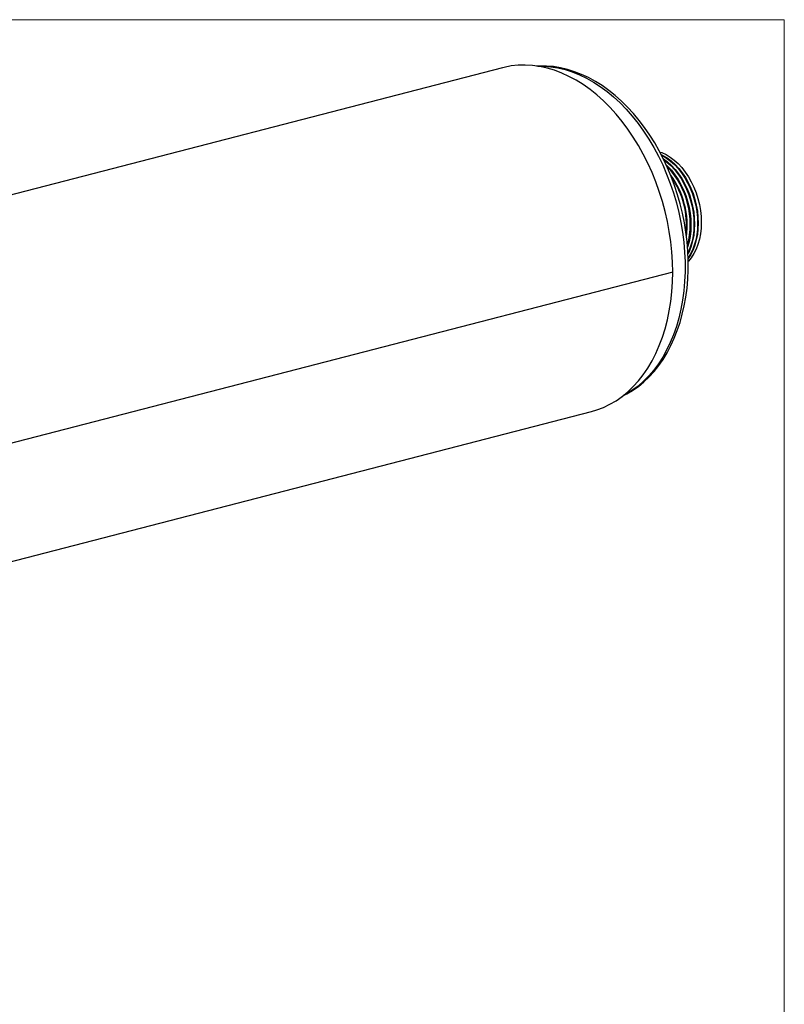
# Model space of a CAD drawing. Units: inches. Extents: x 4 to 84, y 4 to 63.
# Drawn here: x 66.2 to 84, y 40.1 to 63 of the extents above; entities that cross this region are included whole.
import ezdxf

# ---------------------------------------------------------------- set-up
doc = ezdxf.new("R2010")
doc.units = ezdxf.units.IN
doc.header["$LTSCALE"] = 8
doc.header["$MEASUREMENT"] = 0

msp = doc.modelspace()

# ---------------------------------------------------------------- linework, layer by layer
at = {"color": 7, "linetype": 'Continuous', "lineweight": 18}
for p in [(4, 63), (84, 4)]:
    msp.add_line(p, (84, 63), dxfattribs=at)
at = {"color": 7, "linetype": 'Continuous', "lineweight": 25}
for p, q in [((77.4572, 61.8839), (53.062, 55.57)), ((81.4073, 57.1364), (60.5688, 51.743)), ((81.4073, 57.1355), (60.5688, 51.7421)), ((81.4073, 57.1355), (81.4054, 57.136)), ((59.4073, 48.6911), (79.5242, 53.8977))]:
    msp.add_line(p, q, dxfattribs=at)
at = {"color": 7, "linetype": 'Continuous', "lineweight": 25, "flags": 128}
for points in [[(81.4073, 57.1364), (81.4023, 57.3694), (81.3875, 57.6041), (81.3629, 57.8397), (81.3286, 58.0756), (81.2847, 58.3108), (81.2313, 58.5446), (81.1686, 58.7762), (81.0969, 59.0047), (81.0164, 59.2296), (80.9273, 59.4498), (80.83, 59.6649), (80.7248, 59.8739), (80.612, 60.0762), (80.492, 60.2711), (80.3653, 60.4579), (80.2322, 60.6361), (80.0932, 60.805), (79.9488, 60.964), (79.7995, 61.1126), (79.6457, 61.2503), (79.488, 61.3767), (79.327, 61.4912), (79.1631, 61.5936), (78.997, 61.6835), (78.8291, 61.7605), (78.6601, 61.8244), (78.4905, 61.875), (78.3209, 61.9122), (78.1519, 61.9357), (77.9841, 61.9455), (77.8179, 61.9417), (77.6541, 61.9241), (77.493, 61.8929), (77.4572, 61.8839)], [(80.2265, 54.2465), (80.3392, 54.303), (80.4768, 54.3858), (80.6094, 54.4797), (80.7367, 54.5846), (80.8581, 54.7002), (80.9734, 54.8262), (81.0821, 54.9622), (81.1839, 55.1078), (81.2784, 55.2626), (81.3653, 55.426), (81.4443, 55.5975), (81.5151, 55.7766), (81.5775, 55.9625), (81.6313, 56.1548), (81.6764, 56.3528), (81.7127, 56.5558), (81.74, 56.7632), (81.7583, 56.9743), (81.7675, 57.1885), (81.7677, 57.4051), (81.7589, 57.6235), (81.7412, 57.8429), (81.7145, 58.0627), (81.679, 58.2823), (81.6348, 58.501), (81.5821, 58.718), (81.521, 58.9328), (81.4516, 59.1447), (81.3743, 59.353), (81.2891, 59.5572), (81.1964, 59.7565), (81.0965, 59.9505), (80.9895, 60.1384), (80.8759, 60.3197), (80.7559, 60.4938), (80.6299, 60.6602), (80.4982, 60.8184), (80.3612, 60.9677), (80.2194, 61.1078), (80.073, 61.2382), (79.9227, 61.3583), (79.7688, 61.4678), (79.6119, 61.5663), (79.4524, 61.6533), (79.2909, 61.7287), (79.128, 61.7921), (78.9643, 61.8433), (78.8003, 61.8821), (78.6367, 61.9086), (78.474, 61.9225), (78.3127, 61.924), (78.2407, 61.9191)], [(78.2766, 61.9196), (78.4123, 61.9194), (78.577, 61.9067), (78.7426, 61.8804), (78.9086, 61.8408), (79.0745, 61.7879), (79.2397, 61.7218), (79.4036, 61.6429), (79.5657, 61.5514), (79.7253, 61.4477), (79.882, 61.332), (80.0352, 61.2047), (80.1844, 61.0664), (80.329, 60.9175), (80.4686, 60.7585), (80.6026, 60.5899), (80.7307, 60.4124), (80.8524, 60.2265), (80.9672, 60.0328), (81.0748, 59.8322), (81.1747, 59.6252), (81.2667, 59.4125), (81.3505, 59.1949), (81.4256, 58.9732), (81.492, 58.7481), (81.5493, 58.5203), (81.5974, 58.2907), (81.636, 58.0601), (81.6651, 57.8292), (81.6846, 57.5989), (81.6943, 57.3699), (81.6943, 57.1431), (81.6846, 56.9191), (81.6651, 56.6989), (81.636, 56.4831), (81.5974, 56.2725), (81.5493, 56.0678), (81.492, 55.8697), (81.4256, 55.6789), (81.3505, 55.4961), (81.2667, 55.3219), (81.1747, 55.1568), (81.0748, 55.0016), (80.9672, 54.8566), (80.8524, 54.7224), (80.7307, 54.5995), (80.6026, 54.4882), (80.4686, 54.389), (80.329, 54.3023), (80.258, 54.264)], [(81.1126, 59.9253), (81.1536, 59.9103), (81.2523, 59.8648), (81.349, 59.8066), (81.4429, 59.7364), (81.5331, 59.6548), (81.6187, 59.5626), (81.6988, 59.4607), (81.7727, 59.35), (81.8397, 59.2317), (81.8991, 59.1069), (81.9504, 58.9768), (81.993, 58.8426), (82.0267, 58.7056), (82.0509, 58.5671), (82.0655, 58.4285), (82.0704, 58.2912), (82.0655, 58.1563), (82.0509, 58.0253), (82.0267, 57.8994), (81.993, 57.7798), (81.9504, 57.6677), (81.8991, 57.5641), (81.8397, 57.47), (81.7727, 57.3864), (81.7684, 57.3817)], [(81.1424, 59.8661), (81.1815, 59.8465), (81.2783, 59.7883), (81.3722, 59.7181), (81.4624, 59.6365), (81.548, 59.5443), (81.6281, 59.4424), (81.702, 59.3317), (81.769, 59.2134), (81.8284, 59.0886), (81.8797, 58.9585), (81.9223, 58.8243), (81.9559, 58.6873), (81.9802, 58.5488), (81.9948, 58.4102), (81.9997, 58.2729), (81.9948, 58.138), (81.9802, 58.007), (81.9559, 57.8811), (81.9223, 57.7615), (81.8797, 57.6494), (81.8284, 57.5458), (81.7694, 57.4523)], [(81.1482, 59.8527), (81.1674, 59.8428), (81.2642, 59.7846), (81.3581, 59.7144), (81.4483, 59.6328), (81.5338, 59.5406), (81.6139, 59.4387), (81.6879, 59.3281), (81.7548, 59.2098), (81.8143, 59.085), (81.8655, 58.9548), (81.9082, 58.8206), (81.9418, 58.6836), (81.966, 58.5451), (81.9807, 58.4066), (81.9856, 58.2692), (81.9807, 58.1344), (81.966, 58.0034), (81.9418, 57.8775), (81.9082, 57.7579), (81.8655, 57.6457), (81.8143, 57.5421), (81.7687, 57.468)], [(81.1972, 59.7638), (81.2874, 59.6961), (81.3776, 59.6145), (81.4631, 59.5223), (81.5432, 59.4204), (81.6171, 59.3098), (81.6841, 59.1915), (81.7436, 59.0667), (81.7948, 58.9365), (81.8375, 58.8023), (81.8711, 58.6653), (81.8953, 58.5268), (81.91, 58.3883), (81.9149, 58.2509), (81.91, 58.1161), (81.8953, 57.9851), (81.8711, 57.8592), (81.8375, 57.7396), (81.7948, 57.6274), (81.7637, 57.5614)], [(81.2061, 59.7441), (81.2732, 59.6925), (81.3634, 59.6109), (81.449, 59.5187), (81.5291, 59.4168), (81.603, 59.3061), (81.67, 59.1878), (81.7294, 59.063), (81.7807, 58.9328), (81.8233, 58.7986), (81.8569, 58.6616), (81.8812, 58.5232), (81.8958, 58.3846), (81.9007, 58.2472), (81.8958, 58.1124), (81.8812, 57.9814), (81.8569, 57.8555), (81.8233, 57.7359), (81.7807, 57.6238), (81.7639, 57.5869)], [(81.2642, 59.62), (81.2927, 59.5926), (81.3783, 59.5004), (81.4584, 59.3985), (81.5323, 59.2878), (81.5993, 59.1695), (81.6587, 59.0447), (81.71, 58.9145), (81.7526, 58.7803), (81.7862, 58.6433), (81.8105, 58.5049), (81.8251, 58.3663), (81.83, 58.2289), (81.8251, 58.0941), (81.8105, 57.9631), (81.7862, 57.8372), (81.7526, 57.7176), (81.752, 57.7156)], [(79.5242, 53.8977), (79.6457, 53.9334), (79.7995, 53.9916), (79.9488, 54.0629), (80.0932, 54.1472), (80.2322, 54.2441), (80.3653, 54.3534), (80.492, 54.4746), (80.612, 54.6074), (80.7248, 54.7513), (80.83, 54.9059), (80.9273, 55.0705), (81.0164, 55.2447), (81.0969, 55.4278), (81.1686, 55.6193), (81.2313, 55.8184), (81.2847, 56.0246), (81.3286, 56.2371), (81.3629, 56.4551), (81.3875, 56.6781), (81.4023, 56.9051), (81.4073, 57.1355)]]:
    msp.add_lwpolyline(points, dxfattribs=at)
at = {"color": 7, "linetype": 'Continuous', "lineweight": 25}
for centre, radius, start, end in [((79.8759, 58.2496), 1.9394, 345.15551, 43.63489), ((79.7347, 58.2131), 2.0096, 352.69499, 35.84506), ((79.7083, 58.206), 2.0223, 354.96698, 34.03766)]:
    msp.add_arc(centre, radius, start, end, dxfattribs=at)

doc.saveas('drawing.dxf')
